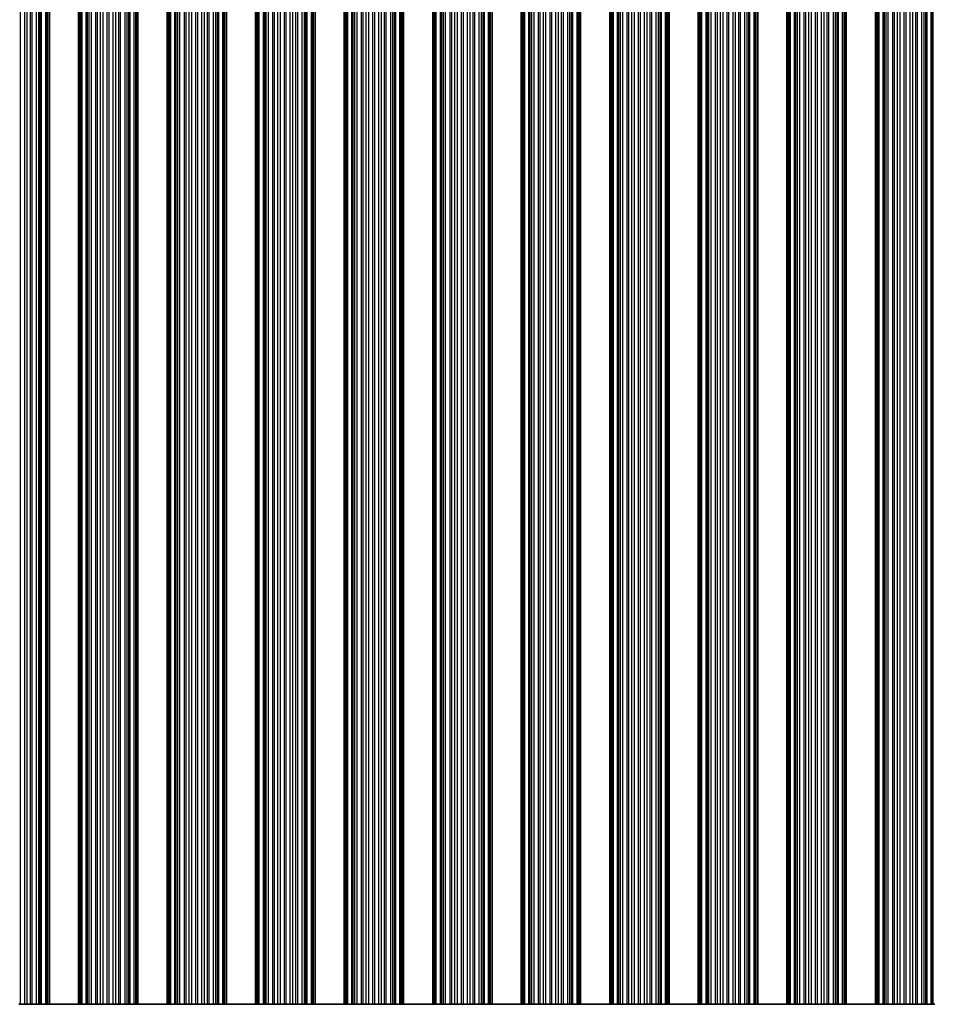
# Model space of a CAD drawing. Units: millimetres. Extents: x 0 to 9815, y 0 to 1686.
# Drawn here: x 4882 to 4961, y 341 to 425 of the extents above; entities that cross this region are included whole.
import ezdxf

# ---------------------------------------------------------------- set-up
doc = ezdxf.new("R2010")
doc.units = ezdxf.units.MM
doc.header["$LTSCALE"] = 5
doc.layers.add('Visible (ISO)', color=7, linetype='Continuous', lineweight=35)
doc.layers.add('Visible Narrow (ISO)', color=7, linetype='Continuous', lineweight=25)

msp = doc.modelspace()

# ---------------------------------------------------------------- linework, layer by layer
at = {"layer": 'Visible (ISO)'}
for p, q in [((4884.5773, 340.8396), (4884.5773, 509.8396)), ((4884.7695, 340.8396), (4884.7695, 509.8396)), ((4887.2695, 340.8396), (4887.2695, 509.8396)), ((4887.4616, 340.8396), (4887.4616, 509.8396)), ((4892.1773, 340.8396), (4892.1773, 509.8396)), ((4892.3695, 340.8396), (4892.3695, 509.8396)), ((4894.8695, 340.8396), (4894.8695, 509.8396)), ((4895.0616, 340.8396), (4895.0616, 509.8396)), ((4899.7773, 340.8396), (4899.7773, 509.8396)), ((4899.9695, 340.8396), (4899.9695, 509.8396)), ((4902.4695, 340.8396), (4902.4695, 509.8396)), ((4902.6616, 340.8396), (4902.6616, 509.8396)), ((4907.3773, 340.8396), (4907.3773, 509.8396)), ((4907.5695, 340.8396), (4907.5695, 509.8396)), ((4910.0695, 340.8396), (4910.0695, 509.8396)), ((4910.2616, 340.8396), (4910.2616, 509.8396)), ((4914.9773, 340.8396), (4914.9773, 509.8396)), ((4915.1695, 340.8396), (4915.1695, 509.8396)), ((4917.6695, 340.8396), (4917.6695, 509.8396)), ((4917.8616, 340.8396), (4917.8616, 509.8396)), ((4922.5773, 340.8396), (4922.5773, 509.8396)), ((4922.7695, 340.8396), (4922.7695, 509.8396)), ((4925.2695, 340.8396), (4925.2695, 509.8396)), ((4925.4616, 340.8396), (4925.4616, 509.8396)), ((4930.1773, 340.8396), (4930.1773, 509.8396)), ((4930.3695, 340.8396), (4930.3695, 509.8396)), ((4932.8695, 340.8396), (4932.8695, 509.8396)), ((4933.0616, 340.8396), (4933.0616, 509.8396)), ((4937.7773, 340.8396), (4937.7773, 509.8396)), ((4937.9695, 340.8396), (4937.9695, 509.8396)), ((4940.4695, 340.8396), (4940.4695, 509.8396)), ((4940.6616, 340.8396), (4940.6616, 509.8396)), ((4945.3773, 340.8396), (4945.3773, 509.8396)), ((4945.5695, 340.8396), (4945.5695, 509.8396)), ((4948.0695, 340.8396), (4948.0695, 509.8396)), ((4948.2616, 340.8396), (4948.2616, 509.8396)), ((4952.9773, 340.8396), (4952.9773, 509.8396)), ((4953.1695, 340.8396), (4953.1695, 509.8396)), ((4955.6695, 340.8396), (4955.6695, 509.8396)), ((4955.8616, 340.8396), (4955.8616, 509.8396)), ((4960.5773, 340.8396), (4960.5773, 509.8396)), ((4882.1388, 340.8396), (4882.3002, 340.8396)), ((4882.6471, 340.8396), (4882.3002, 340.8396)), ((4882.8724, 340.8396), (4882.6471, 340.8396)), ((4883.1344, 340.8396), (4882.8724, 340.8396)), ((4883.1344, 340.8396), (4883.2835, 340.8396)), ((4883.6626, 340.8396), (4883.2835, 340.8396)), ((4883.8536, 340.8396), (4883.6626, 340.8396)), ((4883.9907, 340.8396), (4883.8536, 340.8396)), ((4883.9907, 340.8396), (4884.1048, 340.8396)), ((4884.4584, 340.8396), (4884.1048, 340.8396)), ((4884.5773, 340.8396), (4884.4584, 340.8396)), ((4884.5773, 340.8396), (4884.6391, 340.8396)), ((4884.7695, 340.8396), (4884.6391, 340.8396)), ((4884.7695, 340.8396), (4887.2695, 340.8396)), ((4887.3998, 340.8396), (4887.2695, 340.8396)), ((4887.3998, 340.8396), (4887.4616, 340.8396)), ((4887.5806, 340.8396), (4887.4616, 340.8396)), ((4887.9341, 340.8396), (4887.5806, 340.8396)), ((4887.9341, 340.8396), (4888.0483, 340.8396)), ((4888.1854, 340.8396), (4888.0483, 340.8396)), ((4888.3764, 340.8396), (4888.1854, 340.8396)), ((4888.7554, 340.8396), (4888.3764, 340.8396)), ((4888.7554, 340.8396), (4888.9046, 340.8396)), ((4889.1665, 340.8396), (4888.9046, 340.8396)), ((4889.3918, 340.8396), (4889.1665, 340.8396)), ((4889.7388, 340.8396), (4889.3918, 340.8396)), ((4889.7388, 340.8396), (4889.9002, 340.8396)), ((4890.2471, 340.8396), (4889.9002, 340.8396)), ((4890.4724, 340.8396), (4890.2471, 340.8396)), ((4890.7344, 340.8396), (4890.4724, 340.8396)), ((4890.7344, 340.8396), (4890.8835, 340.8396)), ((4891.2626, 340.8396), (4890.8835, 340.8396)), ((4891.4536, 340.8396), (4891.2626, 340.8396)), ((4891.5907, 340.8396), (4891.4536, 340.8396)), ((4891.5907, 340.8396), (4891.7048, 340.8396)), ((4892.0584, 340.8396), (4891.7048, 340.8396)), ((4892.1773, 340.8396), (4892.0584, 340.8396)), ((4892.1773, 340.8396), (4892.2391, 340.8396)), ((4892.3695, 340.8396), (4892.2391, 340.8396)), ((4892.3695, 340.8396), (4894.8695, 340.8396)), ((4894.9998, 340.8396), (4894.8695, 340.8396)), ((4894.9998, 340.8396), (4895.0616, 340.8396)), ((4895.1806, 340.8396), (4895.0616, 340.8396)), ((4895.5341, 340.8396), (4895.1806, 340.8396)), ((4895.5341, 340.8396), (4895.6483, 340.8396)), ((4895.7854, 340.8396), (4895.6483, 340.8396)), ((4895.9764, 340.8396), (4895.7854, 340.8396)), ((4896.3554, 340.8396), (4895.9764, 340.8396)), ((4896.3554, 340.8396), (4896.5046, 340.8396)), ((4896.7665, 340.8396), (4896.5046, 340.8396)), ((4896.9918, 340.8396), (4896.7665, 340.8396)), ((4897.3388, 340.8396), (4896.9918, 340.8396)), ((4897.3388, 340.8396), (4897.5002, 340.8396)), ((4897.8471, 340.8396), (4897.5002, 340.8396)), ((4898.0724, 340.8396), (4897.8471, 340.8396)), ((4898.3344, 340.8396), (4898.0724, 340.8396)), ((4898.3344, 340.8396), (4898.4835, 340.8396)), ((4898.8626, 340.8396), (4898.4835, 340.8396)), ((4899.0536, 340.8396), (4898.8626, 340.8396)), ((4899.1907, 340.8396), (4899.0536, 340.8396)), ((4899.1907, 340.8396), (4899.3048, 340.8396)), ((4899.6584, 340.8396), (4899.3048, 340.8396)), ((4899.7773, 340.8396), (4899.6584, 340.8396)), ((4899.7773, 340.8396), (4899.8391, 340.8396)), ((4899.9695, 340.8396), (4899.8391, 340.8396)), ((4899.9695, 340.8396), (4902.4695, 340.8396)), ((4902.5998, 340.8396), (4902.4695, 340.8396)), ((4902.5998, 340.8396), (4902.6616, 340.8396)), ((4902.7806, 340.8396), (4902.6616, 340.8396)), ((4903.1341, 340.8396), (4902.7806, 340.8396)), ((4903.1341, 340.8396), (4903.2483, 340.8396)), ((4903.3854, 340.8396), (4903.2483, 340.8396)), ((4903.5764, 340.8396), (4903.3854, 340.8396)), ((4903.9554, 340.8396), (4903.5764, 340.8396)), ((4903.9554, 340.8396), (4904.1046, 340.8396)), ((4904.3665, 340.8396), (4904.1046, 340.8396)), ((4904.5918, 340.8396), (4904.3665, 340.8396)), ((4904.9388, 340.8396), (4904.5918, 340.8396)), ((4904.9388, 340.8396), (4905.1002, 340.8396)), ((4905.4471, 340.8396), (4905.1002, 340.8396)), ((4905.6724, 340.8396), (4905.4471, 340.8396)), ((4905.9344, 340.8396), (4905.6724, 340.8396)), ((4905.9344, 340.8396), (4906.0835, 340.8396)), ((4906.4626, 340.8396), (4906.0835, 340.8396)), ((4906.6536, 340.8396), (4906.4626, 340.8396)), ((4906.7907, 340.8396), (4906.6536, 340.8396)), ((4906.7907, 340.8396), (4906.9048, 340.8396)), ((4907.2584, 340.8396), (4906.9048, 340.8396)), ((4907.3773, 340.8396), (4907.2584, 340.8396)), ((4907.3773, 340.8396), (4907.4391, 340.8396)), ((4907.5695, 340.8396), (4907.4391, 340.8396)), ((4907.5695, 340.8396), (4910.0695, 340.8396)), ((4910.1998, 340.8396), (4910.0695, 340.8396)), ((4910.1998, 340.8396), (4910.2616, 340.8396)), ((4910.3806, 340.8396), (4910.2616, 340.8396)), ((4910.7341, 340.8396), (4910.3806, 340.8396)), ((4910.7341, 340.8396), (4910.8483, 340.8396)), ((4910.9854, 340.8396), (4910.8483, 340.8396)), ((4911.1764, 340.8396), (4910.9854, 340.8396)), ((4911.5554, 340.8396), (4911.1764, 340.8396)), ((4911.5554, 340.8396), (4911.7046, 340.8396)), ((4911.9665, 340.8396), (4911.7046, 340.8396)), ((4912.1918, 340.8396), (4911.9665, 340.8396)), ((4912.5388, 340.8396), (4912.1918, 340.8396)), ((4912.5388, 340.8396), (4912.7002, 340.8396)), ((4913.0471, 340.8396), (4912.7002, 340.8396)), ((4913.2724, 340.8396), (4913.0471, 340.8396)), ((4913.5344, 340.8396), (4913.2724, 340.8396)), ((4913.5344, 340.8396), (4913.6835, 340.8396)), ((4914.0626, 340.8396), (4913.6835, 340.8396)), ((4914.2536, 340.8396), (4914.0626, 340.8396)), ((4914.3907, 340.8396), (4914.2536, 340.8396)), ((4914.3907, 340.8396), (4914.5048, 340.8396)), ((4914.8584, 340.8396), (4914.5048, 340.8396)), ((4914.9773, 340.8396), (4914.8584, 340.8396)), ((4914.9773, 340.8396), (4915.0391, 340.8396)), ((4915.1695, 340.8396), (4915.0391, 340.8396)), ((4915.1695, 340.8396), (4917.6695, 340.8396)), ((4917.7998, 340.8396), (4917.6695, 340.8396)), ((4917.7998, 340.8396), (4917.8616, 340.8396)), ((4917.9806, 340.8396), (4917.8616, 340.8396)), ((4918.3341, 340.8396), (4917.9806, 340.8396)), ((4918.3341, 340.8396), (4918.4483, 340.8396)), ((4918.5854, 340.8396), (4918.4483, 340.8396)), ((4918.7764, 340.8396), (4918.5854, 340.8396)), ((4919.1554, 340.8396), (4918.7764, 340.8396)), ((4919.1554, 340.8396), (4919.3046, 340.8396)), ((4919.5665, 340.8396), (4919.3046, 340.8396)), ((4919.7918, 340.8396), (4919.5665, 340.8396)), ((4920.1388, 340.8396), (4919.7918, 340.8396)), ((4920.1388, 340.8396), (4920.3002, 340.8396)), ((4920.6471, 340.8396), (4920.3002, 340.8396)), ((4920.8724, 340.8396), (4920.6471, 340.8396)), ((4921.1344, 340.8396), (4920.8724, 340.8396)), ((4921.1344, 340.8396), (4921.2835, 340.8396)), ((4921.6626, 340.8396), (4921.2835, 340.8396)), ((4921.8536, 340.8396), (4921.6626, 340.8396)), ((4921.9907, 340.8396), (4921.8536, 340.8396)), ((4921.9907, 340.8396), (4922.1048, 340.8396)), ((4922.4584, 340.8396), (4922.1048, 340.8396)), ((4922.5773, 340.8396), (4922.4584, 340.8396)), ((4922.5773, 340.8396), (4922.6391, 340.8396)), ((4922.7695, 340.8396), (4922.6391, 340.8396)), ((4922.7695, 340.8396), (4925.2695, 340.8396)), ((4925.3998, 340.8396), (4925.2695, 340.8396)), ((4925.3998, 340.8396), (4925.4616, 340.8396)), ((4925.5806, 340.8396), (4925.4616, 340.8396)), ((4925.9341, 340.8396), (4925.5806, 340.8396)), ((4925.9341, 340.8396), (4926.0483, 340.8396)), ((4926.1854, 340.8396), (4926.0483, 340.8396)), ((4926.3764, 340.8396), (4926.1854, 340.8396)), ((4926.7554, 340.8396), (4926.3764, 340.8396)), ((4926.7554, 340.8396), (4926.9046, 340.8396)), ((4927.1665, 340.8396), (4926.9046, 340.8396)), ((4927.3918, 340.8396), (4927.1665, 340.8396)), ((4927.7388, 340.8396), (4927.3918, 340.8396)), ((4927.7388, 340.8396), (4927.9002, 340.8396)), ((4928.2471, 340.8396), (4927.9002, 340.8396)), ((4928.4724, 340.8396), (4928.2471, 340.8396)), ((4928.7344, 340.8396), (4928.4724, 340.8396)), ((4928.7344, 340.8396), (4928.8835, 340.8396)), ((4929.2626, 340.8396), (4928.8835, 340.8396)), ((4929.4536, 340.8396), (4929.2626, 340.8396)), ((4929.5907, 340.8396), (4929.4536, 340.8396)), ((4929.5907, 340.8396), (4929.7048, 340.8396)), ((4930.0584, 340.8396), (4929.7048, 340.8396)), ((4930.1773, 340.8396), (4930.0584, 340.8396)), ((4930.1773, 340.8396), (4930.2391, 340.8396)), ((4930.3695, 340.8396), (4930.2391, 340.8396)), ((4930.3695, 340.8396), (4932.8695, 340.8396)), ((4932.9998, 340.8396), (4932.8695, 340.8396)), ((4932.9998, 340.8396), (4933.0616, 340.8396)), ((4933.1806, 340.8396), (4933.0616, 340.8396)), ((4933.5341, 340.8396), (4933.1806, 340.8396)), ((4933.5341, 340.8396), (4933.6483, 340.8396)), ((4933.7854, 340.8396), (4933.6483, 340.8396)), ((4933.9764, 340.8396), (4933.7854, 340.8396)), ((4934.3554, 340.8396), (4933.9764, 340.8396)), ((4934.3554, 340.8396), (4934.5046, 340.8396)), ((4934.7665, 340.8396), (4934.5046, 340.8396)), ((4934.9918, 340.8396), (4934.7665, 340.8396)), ((4935.3388, 340.8396), (4934.9918, 340.8396)), ((4935.3388, 340.8396), (4935.5002, 340.8396)), ((4935.8471, 340.8396), (4935.5002, 340.8396)), ((4936.0724, 340.8396), (4935.8471, 340.8396)), ((4936.3344, 340.8396), (4936.0724, 340.8396)), ((4936.3344, 340.8396), (4936.4835, 340.8396)), ((4936.8626, 340.8396), (4936.4835, 340.8396)), ((4937.0536, 340.8396), (4936.8626, 340.8396)), ((4937.1907, 340.8396), (4937.0536, 340.8396)), ((4937.1907, 340.8396), (4937.3048, 340.8396)), ((4937.6584, 340.8396), (4937.3048, 340.8396)), ((4937.7773, 340.8396), (4937.6584, 340.8396)), ((4937.7773, 340.8396), (4937.8391, 340.8396)), ((4937.9695, 340.8396), (4937.8391, 340.8396)), ((4937.9695, 340.8396), (4940.4695, 340.8396)), ((4940.5998, 340.8396), (4940.4695, 340.8396)), ((4940.5998, 340.8396), (4940.6616, 340.8396)), ((4940.7806, 340.8396), (4940.6616, 340.8396)), ((4941.1341, 340.8396), (4940.7806, 340.8396)), ((4941.1341, 340.8396), (4941.2483, 340.8396)), ((4941.3854, 340.8396), (4941.2483, 340.8396)), ((4941.5764, 340.8396), (4941.3854, 340.8396)), ((4941.9554, 340.8396), (4941.5764, 340.8396)), ((4941.9554, 340.8396), (4942.1046, 340.8396)), ((4942.3665, 340.8396), (4942.1046, 340.8396)), ((4942.5918, 340.8396), (4942.3665, 340.8396)), ((4942.9388, 340.8396), (4942.5918, 340.8396)), ((4942.9388, 340.8396), (4943.1002, 340.8396)), ((4943.4471, 340.8396), (4943.1002, 340.8396)), ((4943.6724, 340.8396), (4943.4471, 340.8396)), ((4943.9344, 340.8396), (4943.6724, 340.8396)), ((4943.9344, 340.8396), (4944.0835, 340.8396)), ((4944.4626, 340.8396), (4944.0835, 340.8396)), ((4944.6536, 340.8396), (4944.4626, 340.8396)), ((4944.7907, 340.8396), (4944.6536, 340.8396)), ((4944.7907, 340.8396), (4944.9048, 340.8396)), ((4945.2584, 340.8396), (4944.9048, 340.8396)), ((4945.3773, 340.8396), (4945.2584, 340.8396)), ((4945.3773, 340.8396), (4945.4391, 340.8396)), ((4945.5695, 340.8396), (4945.4391, 340.8396)), ((4945.5695, 340.8396), (4948.0695, 340.8396)), ((4948.1998, 340.8396), (4948.0695, 340.8396)), ((4948.1998, 340.8396), (4948.2616, 340.8396)), ((4948.3806, 340.8396), (4948.2616, 340.8396)), ((4948.7341, 340.8396), (4948.3806, 340.8396)), ((4948.7341, 340.8396), (4948.8483, 340.8396)), ((4948.9854, 340.8396), (4948.8483, 340.8396)), ((4949.1764, 340.8396), (4948.9854, 340.8396)), ((4949.5554, 340.8396), (4949.1764, 340.8396)), ((4949.5554, 340.8396), (4949.7046, 340.8396)), ((4949.9665, 340.8396), (4949.7046, 340.8396)), ((4950.1918, 340.8396), (4949.9665, 340.8396)), ((4950.5388, 340.8396), (4950.1918, 340.8396)), ((4950.5388, 340.8396), (4950.7002, 340.8396)), ((4951.0471, 340.8396), (4950.7002, 340.8396)), ((4951.2724, 340.8396), (4951.0471, 340.8396)), ((4951.5344, 340.8396), (4951.2724, 340.8396)), ((4951.5344, 340.8396), (4951.6835, 340.8396)), ((4952.0626, 340.8396), (4951.6835, 340.8396)), ((4952.2536, 340.8396), (4952.0626, 340.8396)), ((4952.3907, 340.8396), (4952.2536, 340.8396)), ((4952.3907, 340.8396), (4952.5048, 340.8396)), ((4952.8584, 340.8396), (4952.5048, 340.8396)), ((4952.9773, 340.8396), (4952.8584, 340.8396)), ((4952.9773, 340.8396), (4953.0391, 340.8396)), ((4953.1695, 340.8396), (4953.0391, 340.8396)), ((4953.1695, 340.8396), (4955.6695, 340.8396)), ((4955.7998, 340.8396), (4955.6695, 340.8396)), ((4955.7998, 340.8396), (4955.8616, 340.8396)), ((4955.9806, 340.8396), (4955.8616, 340.8396)), ((4956.3341, 340.8396), (4955.9806, 340.8396)), ((4956.3341, 340.8396), (4956.4483, 340.8396)), ((4956.5854, 340.8396), (4956.4483, 340.8396)), ((4956.7764, 340.8396), (4956.5854, 340.8396)), ((4957.1554, 340.8396), (4956.7764, 340.8396)), ((4957.1554, 340.8396), (4957.3046, 340.8396)), ((4957.5665, 340.8396), (4957.3046, 340.8396)), ((4957.7918, 340.8396), (4957.5665, 340.8396)), ((4958.1388, 340.8396), (4957.7918, 340.8396)), ((4958.1388, 340.8396), (4958.3002, 340.8396)), ((4958.6471, 340.8396), (4958.3002, 340.8396)), ((4958.8724, 340.8396), (4958.6471, 340.8396)), ((4959.1344, 340.8396), (4958.8724, 340.8396)), ((4959.1344, 340.8396), (4959.2835, 340.8396)), ((4959.6626, 340.8396), (4959.2835, 340.8396)), ((4959.8536, 340.8396), (4959.6626, 340.8396)), ((4959.9907, 340.8396), (4959.8536, 340.8396)), ((4959.9907, 340.8396), (4960.1048, 340.8396)), ((4960.4584, 340.8396), (4960.1048, 340.8396)), ((4960.5773, 340.8396), (4960.4584, 340.8396)), ((4960.5773, 340.8396), (4960.6391, 340.8396)), ((4960.7695, 340.8396), (4960.6391, 340.8396))]:
    msp.add_line(p, q, dxfattribs=at)
at = {"layer": 'Visible Narrow (ISO)'}
for p, q in [((4882.3002, 340.8396), (4882.3002, 509.8396)), ((4882.6471, 340.8396), (4882.6471, 509.8396)), ((4882.8724, 340.8396), (4882.8724, 509.8396)), ((4883.1344, 340.8396), (4883.1344, 509.8396)), ((4883.2835, 340.8396), (4883.2835, 509.8396)), ((4883.6626, 340.8396), (4883.6626, 509.8396)), ((4883.8536, 340.8396), (4883.8536, 509.8396)), ((4883.9907, 340.8396), (4883.9907, 509.8396)), ((4884.1048, 340.8396), (4884.1048, 509.8396)), ((4884.4584, 340.8396), (4884.4584, 509.8396)), ((4884.6391, 340.8396), (4884.6391, 509.8396)), ((4887.3998, 340.8396), (4887.3998, 509.8396)), ((4887.5806, 340.8396), (4887.5806, 509.8396)), ((4887.9341, 340.8396), (4887.9341, 509.8396)), ((4888.0483, 340.8396), (4888.0483, 509.8396)), ((4888.1854, 340.8396), (4888.1854, 509.8396)), ((4888.3764, 340.8396), (4888.3764, 509.8396)), ((4888.7554, 340.8396), (4888.7554, 509.8396)), ((4888.9046, 340.8396), (4888.9046, 509.8396)), ((4889.1665, 340.8396), (4889.1665, 509.8396)), ((4889.3918, 340.8396), (4889.3918, 509.8396)), ((4889.7388, 340.8396), (4889.7388, 509.8396)), ((4889.9002, 340.8396), (4889.9002, 509.8396)), ((4890.2471, 340.8396), (4890.2471, 509.8396)), ((4890.4724, 340.8396), (4890.4724, 509.8396)), ((4890.7344, 340.8396), (4890.7344, 509.8396)), ((4890.8835, 340.8396), (4890.8835, 509.8396)), ((4891.2626, 340.8396), (4891.2626, 509.8396)), ((4891.4536, 340.8396), (4891.4536, 509.8396)), ((4891.5907, 340.8396), (4891.5907, 509.8396)), ((4891.7048, 340.8396), (4891.7048, 509.8396)), ((4892.0584, 340.8396), (4892.0584, 509.8396)), ((4892.2391, 340.8396), (4892.2391, 509.8396)), ((4894.9998, 340.8396), (4894.9998, 509.8396)), ((4895.1806, 340.8396), (4895.1806, 509.8396)), ((4895.5341, 340.8396), (4895.5341, 509.8396)), ((4895.6483, 340.8396), (4895.6483, 509.8396)), ((4895.7854, 340.8396), (4895.7854, 509.8396)), ((4895.9764, 340.8396), (4895.9764, 509.8396)), ((4896.3554, 340.8396), (4896.3554, 509.8396)), ((4896.5046, 340.8396), (4896.5046, 509.8396)), ((4896.7665, 340.8396), (4896.7665, 509.8396)), ((4896.9918, 340.8396), (4896.9918, 509.8396)), ((4897.3388, 340.8396), (4897.3388, 509.8396)), ((4897.5002, 340.8396), (4897.5002, 509.8396)), ((4897.8471, 340.8396), (4897.8471, 509.8396)), ((4898.0724, 340.8396), (4898.0724, 509.8396)), ((4898.3344, 340.8396), (4898.3344, 509.8396)), ((4898.4835, 340.8396), (4898.4835, 509.8396)), ((4898.8626, 340.8396), (4898.8626, 509.8396)), ((4899.0536, 340.8396), (4899.0536, 509.8396)), ((4899.1907, 340.8396), (4899.1907, 509.8396)), ((4899.3048, 340.8396), (4899.3048, 509.8396)), ((4899.6584, 340.8396), (4899.6584, 509.8396)), ((4899.8391, 340.8396), (4899.8391, 509.8396)), ((4902.5998, 340.8396), (4902.5998, 509.8396)), ((4902.7806, 340.8396), (4902.7806, 509.8396)), ((4903.1341, 340.8396), (4903.1341, 509.8396)), ((4903.2483, 340.8396), (4903.2483, 509.8396)), ((4903.3854, 340.8396), (4903.3854, 509.8396)), ((4903.5764, 340.8396), (4903.5764, 509.8396)), ((4903.9554, 340.8396), (4903.9554, 509.8396)), ((4904.1046, 340.8396), (4904.1046, 509.8396)), ((4904.3665, 340.8396), (4904.3665, 509.8396)), ((4904.5918, 340.8396), (4904.5918, 509.8396)), ((4904.9388, 340.8396), (4904.9388, 509.8396)), ((4905.1002, 340.8396), (4905.1002, 509.8396)), ((4905.4471, 340.8396), (4905.4471, 509.8396)), ((4905.6724, 340.8396), (4905.6724, 509.8396)), ((4905.9344, 340.8396), (4905.9344, 509.8396)), ((4906.0835, 340.8396), (4906.0835, 509.8396)), ((4906.4626, 340.8396), (4906.4626, 509.8396)), ((4906.6536, 340.8396), (4906.6536, 509.8396)), ((4906.7907, 340.8396), (4906.7907, 509.8396)), ((4906.9048, 340.8396), (4906.9048, 509.8396)), ((4907.2584, 340.8396), (4907.2584, 509.8396)), ((4907.4391, 340.8396), (4907.4391, 509.8396)), ((4910.1998, 340.8396), (4910.1998, 509.8396)), ((4910.3806, 340.8396), (4910.3806, 509.8396)), ((4910.7341, 340.8396), (4910.7341, 509.8396)), ((4910.8483, 340.8396), (4910.8483, 509.8396)), ((4910.9854, 340.8396), (4910.9854, 509.8396)), ((4911.1764, 340.8396), (4911.1764, 509.8396)), ((4911.5554, 340.8396), (4911.5554, 509.8396)), ((4911.7046, 340.8396), (4911.7046, 509.8396)), ((4911.9665, 340.8396), (4911.9665, 509.8396)), ((4912.1918, 340.8396), (4912.1918, 509.8396)), ((4912.5388, 340.8396), (4912.5388, 509.8396)), ((4912.7002, 340.8396), (4912.7002, 509.8396)), ((4913.0471, 340.8396), (4913.0471, 509.8396)), ((4913.2724, 340.8396), (4913.2724, 509.8396)), ((4913.5344, 340.8396), (4913.5344, 509.8396)), ((4913.6835, 340.8396), (4913.6835, 509.8396)), ((4914.0626, 340.8396), (4914.0626, 509.8396)), ((4914.2536, 340.8396), (4914.2536, 509.8396)), ((4914.3907, 340.8396), (4914.3907, 509.8396)), ((4914.5048, 340.8396), (4914.5048, 509.8396)), ((4914.8584, 340.8396), (4914.8584, 509.8396)), ((4915.0391, 340.8396), (4915.0391, 509.8396)), ((4917.7998, 340.8396), (4917.7998, 509.8396)), ((4917.9806, 340.8396), (4917.9806, 509.8396)), ((4918.3341, 340.8396), (4918.3341, 509.8396)), ((4918.4483, 340.8396), (4918.4483, 509.8396)), ((4918.5854, 340.8396), (4918.5854, 509.8396)), ((4918.7764, 340.8396), (4918.7764, 509.8396)), ((4919.1554, 340.8396), (4919.1554, 509.8396)), ((4919.3046, 340.8396), (4919.3046, 509.8396)), ((4919.5665, 340.8396), (4919.5665, 509.8396)), ((4919.7918, 340.8396), (4919.7918, 509.8396)), ((4920.1388, 340.8396), (4920.1388, 509.8396)), ((4920.3002, 340.8396), (4920.3002, 509.8396)), ((4920.6471, 340.8396), (4920.6471, 509.8396)), ((4920.8724, 340.8396), (4920.8724, 509.8396)), ((4921.1344, 340.8396), (4921.1344, 509.8396)), ((4921.2835, 340.8396), (4921.2835, 509.8396)), ((4921.6626, 340.8396), (4921.6626, 509.8396)), ((4921.8536, 340.8396), (4921.8536, 509.8396)), ((4921.9907, 340.8396), (4921.9907, 509.8396)), ((4922.1048, 340.8396), (4922.1048, 509.8396)), ((4922.4584, 340.8396), (4922.4584, 509.8396)), ((4922.6391, 340.8396), (4922.6391, 509.8396)), ((4925.3998, 340.8396), (4925.3998, 509.8396)), ((4925.5806, 340.8396), (4925.5806, 509.8396)), ((4925.9341, 340.8396), (4925.9341, 509.8396)), ((4926.0483, 340.8396), (4926.0483, 509.8396)), ((4926.1854, 340.8396), (4926.1854, 509.8396)), ((4926.3764, 340.8396), (4926.3764, 509.8396)), ((4926.7554, 340.8396), (4926.7554, 509.8396)), ((4926.9046, 340.8396), (4926.9046, 509.8396)), ((4927.1665, 340.8396), (4927.1665, 509.8396)), ((4927.3918, 340.8396), (4927.3918, 509.8396)), ((4927.7388, 340.8396), (4927.7388, 509.8396)), ((4927.9002, 340.8396), (4927.9002, 509.8396)), ((4928.2471, 340.8396), (4928.2471, 509.8396)), ((4928.4724, 340.8396), (4928.4724, 509.8396)), ((4928.7344, 340.8396), (4928.7344, 509.8396)), ((4928.8835, 340.8396), (4928.8835, 509.8396)), ((4929.2626, 340.8396), (4929.2626, 509.8396)), ((4929.4536, 340.8396), (4929.4536, 509.8396)), ((4929.5907, 340.8396), (4929.5907, 509.8396)), ((4929.7048, 340.8396), (4929.7048, 509.8396)), ((4930.0584, 340.8396), (4930.0584, 509.8396)), ((4930.2391, 340.8396), (4930.2391, 509.8396)), ((4932.9998, 340.8396), (4932.9998, 509.8396)), ((4933.1806, 340.8396), (4933.1806, 509.8396)), ((4933.5341, 340.8396), (4933.5341, 509.8396)), ((4933.6483, 340.8396), (4933.6483, 509.8396)), ((4933.7854, 340.8396), (4933.7854, 509.8396)), ((4933.9764, 340.8396), (4933.9764, 509.8396)), ((4934.3554, 340.8396), (4934.3554, 509.8396)), ((4934.5046, 340.8396), (4934.5046, 509.8396)), ((4934.7665, 340.8396), (4934.7665, 509.8396)), ((4934.9918, 340.8396), (4934.9918, 509.8396)), ((4935.3388, 340.8396), (4935.3388, 509.8396)), ((4935.5002, 340.8396), (4935.5002, 509.8396)), ((4935.8471, 340.8396), (4935.8471, 509.8396)), ((4936.0724, 340.8396), (4936.0724, 509.8396)), ((4936.3344, 340.8396), (4936.3344, 509.8396)), ((4936.4835, 340.8396), (4936.4835, 509.8396)), ((4936.8626, 340.8396), (4936.8626, 509.8396)), ((4937.0536, 340.8396), (4937.0536, 509.8396)), ((4937.1907, 340.8396), (4937.1907, 509.8396)), ((4937.3048, 340.8396), (4937.3048, 509.8396)), ((4937.6584, 340.8396), (4937.6584, 509.8396)), ((4937.8391, 340.8396), (4937.8391, 509.8396)), ((4940.5998, 340.8396), (4940.5998, 509.8396)), ((4940.7806, 340.8396), (4940.7806, 509.8396)), ((4941.1341, 340.8396), (4941.1341, 509.8396)), ((4941.2483, 340.8396), (4941.2483, 509.8396)), ((4941.3854, 340.8396), (4941.3854, 509.8396)), ((4941.5764, 340.8396), (4941.5764, 509.8396)), ((4941.9554, 340.8396), (4941.9554, 509.8396)), ((4942.1046, 340.8396), (4942.1046, 509.8396)), ((4942.3665, 340.8396), (4942.3665, 509.8396)), ((4942.5918, 340.8396), (4942.5918, 509.8396)), ((4942.9388, 340.8396), (4942.9388, 509.8396)), ((4943.1002, 340.8396), (4943.1002, 509.8396)), ((4943.4471, 340.8396), (4943.4471, 509.8396)), ((4943.6724, 340.8396), (4943.6724, 509.8396)), ((4943.9344, 340.8396), (4943.9344, 509.8396)), ((4944.0835, 340.8396), (4944.0835, 509.8396)), ((4944.4626, 340.8396), (4944.4626, 509.8396)), ((4944.6536, 340.8396), (4944.6536, 509.8396)), ((4944.7907, 340.8396), (4944.7907, 509.8396)), ((4944.9048, 340.8396), (4944.9048, 509.8396)), ((4945.2584, 340.8396), (4945.2584, 509.8396)), ((4945.4391, 340.8396), (4945.4391, 509.8396)), ((4948.1998, 340.8396), (4948.1998, 509.8396)), ((4948.3806, 340.8396), (4948.3806, 509.8396)), ((4948.7341, 340.8396), (4948.7341, 509.8396)), ((4948.8483, 340.8396), (4948.8483, 509.8396)), ((4948.9854, 340.8396), (4948.9854, 509.8396)), ((4949.1764, 340.8396), (4949.1764, 509.8396)), ((4949.5554, 340.8396), (4949.5554, 509.8396)), ((4949.7046, 340.8396), (4949.7046, 509.8396)), ((4949.9665, 340.8396), (4949.9665, 509.8396)), ((4950.1918, 340.8396), (4950.1918, 509.8396)), ((4950.5388, 340.8396), (4950.5388, 509.8396)), ((4950.7002, 340.8396), (4950.7002, 509.8396)), ((4951.0471, 340.8396), (4951.0471, 509.8396)), ((4951.2724, 340.8396), (4951.2724, 509.8396)), ((4951.5344, 340.8396), (4951.5344, 509.8396)), ((4951.6835, 340.8396), (4951.6835, 509.8396)), ((4952.0626, 340.8396), (4952.0626, 509.8396)), ((4952.2536, 340.8396), (4952.2536, 509.8396)), ((4952.3907, 340.8396), (4952.3907, 509.8396)), ((4952.5048, 340.8396), (4952.5048, 509.8396)), ((4952.8584, 340.8396), (4952.8584, 509.8396)), ((4953.0391, 340.8396), (4953.0391, 509.8396)), ((4955.7998, 340.8396), (4955.7998, 509.8396)), ((4955.9806, 340.8396), (4955.9806, 509.8396)), ((4956.3341, 340.8396), (4956.3341, 509.8396)), ((4956.4483, 340.8396), (4956.4483, 509.8396)), ((4956.5854, 340.8396), (4956.5854, 509.8396)), ((4956.7764, 340.8396), (4956.7764, 509.8396)), ((4957.1554, 340.8396), (4957.1554, 509.8396)), ((4957.3046, 340.8396), (4957.3046, 509.8396)), ((4957.5665, 340.8396), (4957.5665, 509.8396)), ((4957.7918, 340.8396), (4957.7918, 509.8396)), ((4958.1388, 340.8396), (4958.1388, 509.8396)), ((4958.3002, 340.8396), (4958.3002, 509.8396)), ((4958.6471, 340.8396), (4958.6471, 509.8396)), ((4958.8724, 340.8396), (4958.8724, 509.8396)), ((4959.1344, 340.8396), (4959.1344, 509.8396)), ((4959.2835, 340.8396), (4959.2835, 509.8396)), ((4959.6626, 340.8396), (4959.6626, 509.8396)), ((4959.8536, 340.8396), (4959.8536, 509.8396)), ((4959.9907, 340.8396), (4959.9907, 509.8396)), ((4960.1048, 340.8396), (4960.1048, 509.8396)), ((4960.4584, 340.8396), (4960.4584, 509.8396)), ((4960.6391, 340.8396), (4960.6391, 509.8396))]:
    msp.add_line(p, q, dxfattribs=at)

doc.saveas('drawing.dxf')
